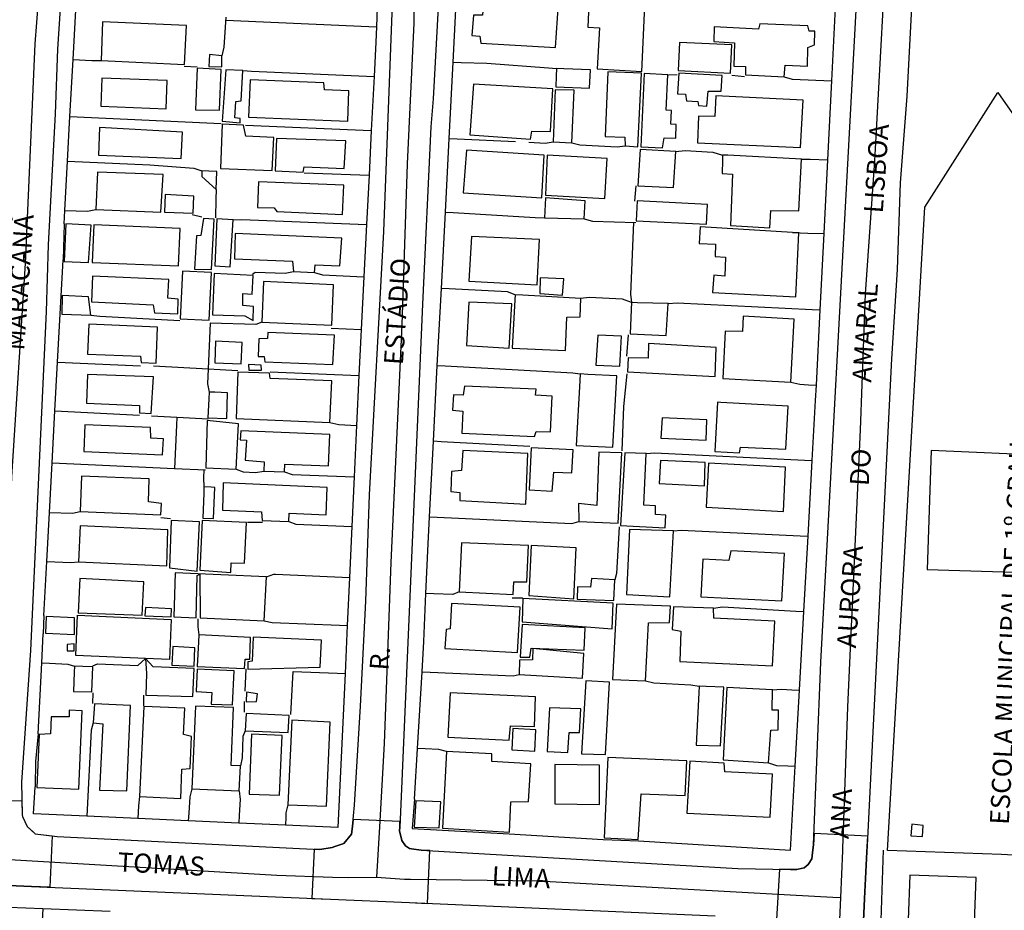
# Model space of a CAD drawing. Units: millimetres. Extents: x 185526 to 187942, y 1677057 to 1679832.
# Drawn here: x 187601 to 187730, y 1678036 to 1678153 of the extents above; entities that cross this region are included whole.
import ezdxf
from ezdxf.enums import TextEntityAlignment as Align

# ---------------------------------------------------------------- set-up
doc = ezdxf.new("R2010")
doc.units = ezdxf.units.MM
doc.header["$LTSCALE"] = 8
doc.header["$MEASUREMENT"] = 0
for name, color, linetype in [('V-CRUZAMENTO', 1, 'Continuous'), ('V-EDIFICACAO', 7, 'Continuous'), ('V-EDIFICACAO_IDENTIFICADA', 6, 'Continuous'), ('V-EIXO_DE_LOGRADOURO', 3, 'Continuous'), ('V-LOTE', 1, 'Continuous'), ('V-NOME_DOS_LOGRADOUROS', 7, 'Continuous'), ('V-QUADRA', 2, 'Continuous'), ('V-TESTADA', 161, 'Continuous')]:
    doc.layers.add(name, color=color, linetype=linetype)

msp = doc.modelspace()

# ---------------------------------------------------------------- linework, layer by layer
at = {"layer": 'V-CRUZAMENTO'}
for points in [[(187594.991, 1678050.268), (187601.236, 1678050.414), (187601.28, 1678048.51), (187601.29, 1678048.28), (187601.92, 1678047), (187602.98, 1678046.01), (187605.19, 1678045.741), (187604.901, 1678039.025), (187602.47, 1678039.13), (187602.47, 1678039.13), (187592.43, 1678039.56), (187592.43, 1678039.56), (187589.646, 1678039.677), (187589.928, 1678046.361), (187591.08, 1678046.32), (187593.02, 1678046.5), (187593.02, 1678046.5), (187593.4, 1678046.54), (187594.15, 1678046.85), (187594.6, 1678047.48), (187594.87, 1678048.6), (187594.87, 1678048.6), (187594.92, 1678048.8)], [(187643.47, 1678044.75), (187642.31, 1678044.34), (187642.31, 1678044.34), (187641.96, 1678044.22), (187640.31, 1678043.96), (187639.568, 1678043.997), (187639.29, 1678037.545), (187641.74, 1678037.44), (187641.74, 1678037.44), (187652.1, 1678036.99), (187652.1, 1678036.99), (187654.453, 1678036.889), (187654.75, 1678043.815), (187653.64, 1678043.88), (187652.36, 1678044.06), (187652.36, 1678044.06), (187652.11, 1678044.1), (187651.58, 1678044.46), (187651.07, 1678045.13), (187650.79, 1678046.41), (187650.81, 1678046.88), (187650.842, 1678047.627), (187644.686, 1678047.893), (187644.59, 1678046.97), (187644.49, 1678045.96)]]:
    msp.add_lwpolyline(points, close=True, dxfattribs=at)
msp.add_lwpolyline([(187711.59, 1678032.68), (187711.81, 1678037.54), (187712.11, 1678043.65), (187712.11, 1678043.65), (187712.214, 1678045.733), (187705.172, 1678046.083), (187705.11, 1678044.56), (187705.02, 1678043.91), (187705.02, 1678043.91), (187704.86, 1678042.76), (187704.42, 1678042), (187703.86, 1678041.58), (187703.09, 1678041.39), (187702.93, 1678041.35), (187702.1, 1678041.36), (187700.635, 1678041.379), (187700.23, 1678034.778)], dxfattribs=at)
at = {"layer": 'V-EDIFICACAO'}
for points in [[(187661.85, 1678155.64), (187661.67, 1678153.45), (187660.5, 1678153.45), (187660.28, 1678150.74), (187661.3, 1678150.67), (187661.45, 1678149.75), (187671.25, 1678149.17), (187671.66, 1678154.98), (187661.85, 1678155.64)], [(187675.68, 1678155.97), (187675.5, 1678151.84), (187677, 1678151.76), (187676.71, 1678146.39), (187682.56, 1678146.02), (187683, 1678155.68), (187675.68, 1678155.97)], [(187611.8, 1678152.57), (187611.65, 1678147.48), (187622.56, 1678146.97), (187622.85, 1678152.06), (187611.8, 1678152.57)], [(187698.04, 1678152.31), (187697.89, 1678151.58), (187692.07, 1678151.91), (187692, 1678149.97), (187694.74, 1678149.79), (187694.63, 1678146.75), (187696.17, 1678146.68), (187696.17, 1678145.62), (187701.26, 1678145.36), (187701.4, 1678146.86), (187704.29, 1678146.72), (187704.37, 1678149.17), (187705.21, 1678149.53), (187705.28, 1678151.33), (187704.51, 1678151.33), (187704.37, 1678152.02), (187698.04, 1678152.31)], [(187687.5, 1678149.86), (187687.35, 1678146.17), (187694.19, 1678145.8), (187694.38, 1678149.53), (187687.5, 1678149.86)], [(187625.85, 1678148.25), (187625.78, 1678146.68), (187627.46, 1678146.64), (187627.46, 1678148.11), (187625.85, 1678148.25)], [(187624.24, 1678146.46), (187624.02, 1678141.01), (187627.17, 1678140.97), (187627.39, 1678146.28), (187624.24, 1678146.46)], [(187671.36, 1678146.42), (187671.33, 1678145.43), (187671.29, 1678144.04), (187675.72, 1678143.86), (187675.86, 1678146.24), (187672.33, 1678146.38), (187671.36, 1678146.42)], [(187611.73, 1678145.18), (187611.58, 1678141.48), (187620.14, 1678141.12), (187620.29, 1678144.85), (187611.73, 1678145.18)], [(187630.24, 1678146.16), (187630.24, 1678146.17), (187627.97, 1678146.24), (187627.5, 1678139.51), (187629.87, 1678139.32), (187629.87, 1678139.87), (187629.18, 1678139.95), (187629.29, 1678142.11), (187630.02, 1678142.18)], [(187678.13, 1678145.98), (187677.77, 1678137.53), (187680.36, 1678137.42), (187680.4, 1678136.29), (187682.05, 1678136.14), (187682.52, 1678145.8), (187678.13, 1678145.98)], [(187685.78, 1678140.97), (187686, 1678145.58), (187682.89, 1678145.76), (187682.45, 1678136.14), (187685.3, 1678136.03), (187685.49, 1678137.35), (187687.02, 1678137.31), (187687.06, 1678139.07), (187686.4, 1678139.11), (187686.47, 1678140.93), (187685.78, 1678140.97)], [(187687.43, 1678145.84), (187687.24, 1678143.09), (187688.3, 1678143.06), (187688.45, 1678142.18), (187689.91, 1678142.11), (187690.02, 1678141.56), (187691.12, 1678141.48), (187691.27, 1678143.46), (187692.99, 1678143.46), (187693.13, 1678145.51), (187687.43, 1678145.84)], [(187631.19, 1678144.96), (187630.97, 1678140.06), (187644, 1678139.54), (187644.14, 1678143.5), (187640.92, 1678143.64), (187640.85, 1678144.56), (187631.19, 1678144.96)], [(187660.5, 1678144.37), (187659.99, 1678137.75), (187667.96, 1678137.17), (187668.14, 1678138.19), (187670.6, 1678138.15), (187670.89, 1678143.75), (187660.5, 1678144.37)], [(187671.22, 1678143.64), (187670.93, 1678136.8), (187673.38, 1678136.69), (187673.71, 1678143.57), (187671.22, 1678143.64)], [(187692.29, 1678142.84), (187692.15, 1678140.13), (187689.99, 1678140.17), (187689.88, 1678136.69), (187703.41, 1678136.07), (187703.74, 1678142.29), (187692.29, 1678142.84)], [(187611.43, 1678138.67), (187611.29, 1678135.08), (187622.12, 1678134.64), (187622.3, 1678138.08), (187611.43, 1678138.67)], [(187630.61, 1678137.57), (187630.31, 1678139), (187627.5, 1678139.11), (187627.28, 1678133.32), (187634.08, 1678133.03), (187634.3, 1678137.39), (187630.61, 1678137.57)], [(187634.63, 1678137.24), (187634.48, 1678133), (187638.14, 1678132.85), (187638.25, 1678133.51), (187643.52, 1678133.32), (187643.74, 1678136.95), (187634.63, 1678137.24)], [(187659.55, 1678135.7), (187659.11, 1678130.14), (187669.46, 1678129.48), (187669.75, 1678135.08), (187659.55, 1678135.7)], [(187670.16, 1678135.04), (187669.94, 1678129.81), (187677.73, 1678129.37), (187678.02, 1678134.64), (187670.16, 1678135.04)], [(187682.34, 1678135.81), (187682.05, 1678131.02), (187686.73, 1678130.84), (187687.02, 1678135.56), (187682.34, 1678135.81)], [(187693.17, 1678135.08), (187693.15, 1678134.42), (187693.1, 1678132.67), (187694.49, 1678132.56), (187694.19, 1678125.82), (187699.35, 1678125.53), (187699.5, 1678127.8), (187703.19, 1678127.76), (187703.52, 1678134.53), (187693.87, 1678135.04), (187693.17, 1678135.08)], [(187611.14, 1678132.81), (187610.92, 1678127.95), (187619.48, 1678127.58), (187619.78, 1678132.52), (187611.14, 1678132.81)], [(187626.7, 1678130.54), (187626.73, 1678130.54), (187626.8, 1678132.92), (187625.77, 1678132.96), (187624.86, 1678133), (187624.83, 1678132.28)], [(187632.29, 1678131.57), (187632.14, 1678128.2), (187634.34, 1678128.13), (187634.67, 1678127.65), (187643.3, 1678127.29), (187643.48, 1678131.13), (187632.29, 1678131.57)], [(187620.03, 1678129.89), (187619.96, 1678127.58), (187623.69, 1678127.47), (187623.8, 1678129.67), (187620.03, 1678129.89)], [(187669.94, 1678129.48), (187669.79, 1678126.85), (187675.02, 1678126.7), (187675.13, 1678129.08), (187669.94, 1678129.48)], [(187681.94, 1678129.08), (187681.83, 1678126.45), (187691.05, 1678126.01), (187691.19, 1678128.6), (187681.94, 1678129.08)], [(187607.01, 1678126.04), (187606.79, 1678121.1), (187609.97, 1678120.96), (187610.34, 1678125.86), (187607.01, 1678126.04)], [(187610.67, 1678125.9), (187610.45, 1678120.99), (187621.79, 1678120.52), (187622.01, 1678125.42), (187610.67, 1678125.9)], [(187625.05, 1678126.74), (187624.72, 1678124.51), (187624.13, 1678124.47), (187623.87, 1678120.12), (187626.11, 1678120.04), (187626.44, 1678126.67), (187625.05, 1678126.74)], [(187626.8, 1678126.7), (187626.55, 1678120.52), (187628.56, 1678120.41), (187628.96, 1678126.56), (187626.8, 1678126.7)], [(187629.22, 1678124.8), (187629.14, 1678121.47), (187636.75, 1678121.14), (187636.86, 1678119.79), (187639.61, 1678119.68), (187639.72, 1678120.67), (187642.97, 1678120.52), (187643.19, 1678124.18), (187629.22, 1678124.8)], [(187660.21, 1678124.4), (187659.88, 1678118.51), (187668.84, 1678118.03), (187669.13, 1678123.99), (187660.21, 1678124.4)], [(187702.35, 1678124.92), (187690.21, 1678125.68), (187690.1, 1678123.48), (187692.26, 1678123.37), (187692.18, 1678121.76), (187693.54, 1678121.69), (187693.46, 1678119.17), (187692, 1678119.31), (187691.85, 1678117.04), (187702.76, 1678116.49), (187703.16, 1678124.87)], [(187622.3, 1678119.86), (187622.01, 1678113.57), (187625.81, 1678113.42), (187626.11, 1678119.68), (187622.3, 1678119.86)], [(187626.47, 1678119.53), (187626.25, 1678114.12), (187630.5, 1678113.97), (187631.59, 1678113.35), (187631.63, 1678115.21), (187630.2, 1678115.32), (187630.2, 1678116.9), (187631.45, 1678116.82), (187631.56, 1678119.28), (187626.47, 1678119.53)], [(187610.48, 1678119.17), (187610.37, 1678115.8), (187618.46, 1678115.43), (187618.61, 1678114.37), (187621.68, 1678114.26), (187621.75, 1678116.17), (187620.4, 1678116.31), (187620.51, 1678118.76), (187610.48, 1678119.17)], [(187632.95, 1678118.47), (187632.73, 1678113.17), (187641.91, 1678112.76), (187642.13, 1678118.07), (187632.95, 1678118.47)], [(187669.24, 1678118.95), (187669.21, 1678116.9), (187672.17, 1678116.71), (187672.32, 1678118.84), (187669.24, 1678118.95)], [(187606.5, 1678116.64), (187606.46, 1678114.19), (187610.26, 1678114.08), (187609.97, 1678116.49), (187606.5, 1678116.64)], [(187665.95, 1678116.75), (187665.92, 1678116.09), (187665.58, 1678109.76), (187672.54, 1678109.43), (187672.75, 1678113.79), (187674.47, 1678113.86), (187674.58, 1678116.27), (187666.94, 1678116.69), (187665.95, 1678116.75)], [(187659.88, 1678115.76), (187659.58, 1678110.09), (187665.18, 1678109.76), (187665.51, 1678115.54), (187659.88, 1678115.76)], [(187681.21, 1678115.73), (187681.18, 1678114.83), (187681.06, 1678111.63), (187685.78, 1678111.41), (187686.04, 1678115.58), (187682.02, 1678115.7), (187681.21, 1678115.73)], [(187610.01, 1678112.87), (187609.86, 1678108.96), (187616.78, 1678108.7), (187616.89, 1678107.86), (187618.83, 1678107.79), (187619.04, 1678112.51), (187610.01, 1678112.87)], [(187695.88, 1678113.93), (187695.77, 1678111.92), (187693.5, 1678111.99), (187693.21, 1678105.74), (187702.13, 1678105.3), (187702.57, 1678113.53), (187695.88, 1678113.93)], [(187633.5, 1678111.81), (187633.46, 1678111.01), (187632.33, 1678110.97), (187632.25, 1678108.66), (187633.02, 1678108.63), (187633.09, 1678107.93), (187642.02, 1678107.6), (187642.24, 1678111.45), (187633.5, 1678111.81)], [(187626.65, 1678110.64), (187626.55, 1678107.82), (187630.02, 1678107.68), (187630.13, 1678110.49), (187626.65, 1678110.64)], [(187676.78, 1678111.45), (187676.52, 1678107.53), (187679.67, 1678107.38), (187679.89, 1678111.3), (187676.78, 1678111.45)], [(187683.44, 1678110.35), (187683.4, 1678108.41), (187680.8, 1678108.48), (187680.69, 1678106.62), (187692.18, 1678106.03), (187692.33, 1678109.84), (187683.44, 1678110.35)], [(187630.98, 1678107.6), (187631.01, 1678106.84), (187632.66, 1678106.84), (187632.62, 1678107.53), (187630.98, 1678107.6)], [(187629.58, 1678106.58), (187629.33, 1678100.51), (187641.62, 1678099.99), (187641.91, 1678105.45), (187633.79, 1678105.77), (187633.72, 1678106.47), (187629.58, 1678106.58)], [(187674.47, 1678106.36), (187674.42, 1678105.46), (187673.96, 1678096.96), (187678.79, 1678096.74), (187679.3, 1678106.1), (187675.5, 1678106.3), (187674.47, 1678106.36)], [(187609.86, 1678106.29), (187609.72, 1678102.52), (187616.67, 1678102.23), (187616.67, 1678101.24), (187618.2, 1678101.16), (187618.5, 1678105.96), (187609.86, 1678106.29)], [(187625.81, 1678103.98), (187625.76, 1678103.08), (187625.63, 1678100.58), (187628.12, 1678100.51), (187628.23, 1678103.87), (187626.53, 1678103.95), (187625.81, 1678103.98)], [(187668.62, 1678103.58), (187668.69, 1678104.35), (187659.29, 1678104.75), (187659.14, 1678103.58), (187657.86, 1678103.62), (187657.75, 1678101.6), (187659.07, 1678101.46), (187658.96, 1678098.6), (187668.51, 1678098.13), (187668.73, 1678098.79), (187670.6, 1678098.75), (187670.82, 1678103.43), (187668.62, 1678103.58)], [(187692.49, 1678102.64), (187692.17, 1678096.2), (187695.41, 1678096), (187695.5, 1678096.73), (187701.47, 1678096.47), (187701.77, 1678102.15), (187692.95, 1678102.62), (187692.49, 1678102.64)], [(187625.56, 1678100.25), (187625.37, 1678094.03), (187629.36, 1678093.88), (187629.66, 1678099.81), (187625.56, 1678100.25)], [(187685.23, 1678100.62), (187685.05, 1678097.94), (187691.01, 1678097.65), (187691.12, 1678100.32), (187685.23, 1678100.62)], [(187609.5, 1678099.7), (187609.35, 1678096.19), (187619.7, 1678095.75), (187619.81, 1678097.84), (187618.13, 1678097.94), (187618.09, 1678099.34), (187609.5, 1678099.7)], [(187629.95, 1678098.91), (187629.88, 1678097.72), (187630.69, 1678097.68), (187630.51, 1678095.05), (187633.03, 1678094.84), (187632.96, 1678093.59), (187635.69, 1678093.5), (187635.73, 1678094.52), (187641.45, 1678094.31), (187641.65, 1678098.41), (187629.95, 1678098.91)], [(187659.07, 1678096.3), (187658.92, 1678093.7), (187657.61, 1678093.55), (187657.5, 1678090.92), (187658.71, 1678090.81), (187658.71, 1678089.75), (187667.34, 1678089.27), (187667.63, 1678095.9), (187659.07, 1678096.3)], [(187668.07, 1678096.66), (187667.78, 1678091.14), (187670.82, 1678090.96), (187671.03, 1678093.48), (187673.41, 1678093.37), (187673.56, 1678096.41), (187668.07, 1678096.66)], [(187676.93, 1678096.08), (187676.67, 1678089.09), (187674.25, 1678089.35), (187674.29, 1678087.01), (187679.45, 1678086.79), (187679.93, 1678096.01), (187676.93, 1678096.08)], [(187680.33, 1678096.01), (187679.78, 1678086.46), (187685.63, 1678086.16), (187685.71, 1678087.85), (187684.35, 1678087.92), (187684.35, 1678089.05), (187682.82, 1678089.16), (187683.15, 1678095.9), (187680.33, 1678096.01)], [(187685.01, 1678094.98), (187684.83, 1678091.98), (187690.79, 1678091.69), (187690.9, 1678094.73), (187685.01, 1678094.98)], [(187691.34, 1678094.65), (187691.01, 1678088.87), (187701.18, 1678088.32), (187701.44, 1678094.14), (187691.34, 1678094.65)], [(187609.06, 1678092.93), (187608.87, 1678088.32), (187619.45, 1678087.88), (187619.56, 1678089.38), (187617.84, 1678089.6), (187617.95, 1678092.6), (187609.06, 1678092.93)], [(187625.12, 1678091.54), (187625.09, 1678090.73), (187624.97, 1678087.44), (187626.36, 1678087.41), (187626.55, 1678091.47), (187626.06, 1678091.49), (187625.12, 1678091.54)], [(187627.64, 1678092.05), (187627.57, 1678088.47), (187632.66, 1678088.25), (187632.76, 1678087.12), (187636.26, 1678086.99), (187636.28, 1678088.1), (187641.14, 1678087.88), (187641.29, 1678091.47), (187627.64, 1678092.05)], [(187620.8, 1678087.15), (187620.58, 1678080.9), (187624.24, 1678080.49), (187624.53, 1678086.97), (187620.8, 1678087.15)], [(187624.9, 1678087.15), (187624.57, 1678080.6), (187628.63, 1678080.31), (187628.67, 1678081.59), (187630.46, 1678081.55), (187630.68, 1678086.86), (187624.9, 1678087.15)], [(187608.87, 1678086.42), (187608.65, 1678081.7), (187620.25, 1678081.19), (187620.4, 1678085.91), (187608.87, 1678086.42)], [(187680.95, 1678085.94), (187680.55, 1678077.42), (187686.26, 1678077.13), (187686.73, 1678085.76), (187680.95, 1678085.94)], [(187658.92, 1678084.22), (187658.6, 1678077.75), (187665.69, 1678077.42), (187665.8, 1678079.07), (187667.49, 1678079.1), (187667.71, 1678083.86), (187658.92, 1678084.22)], [(187668.07, 1678083.86), (187667.74, 1678077.27), (187673.63, 1678076.87), (187673.96, 1678083.53), (187668.07, 1678083.86)], [(187694.27, 1678083.16), (187694.01, 1678081.88), (187690.57, 1678082.07), (187690.32, 1678077.13), (187700.93, 1678076.58), (187701.29, 1678082.8), (187694.27, 1678083.16)], [(187608.84, 1678079.54), (187608.62, 1678075), (187617, 1678074.71), (187617.22, 1678079.1), (187608.84, 1678079.54)], [(187621.35, 1678080.27), (187621.17, 1678074.49), (187624.09, 1678074.35), (187624.24, 1678079.91), (187624.57, 1678080.09), (187624.61, 1678074.35), (187633.02, 1678073.98), (187633.31, 1678079.76), (187621.35, 1678080.27)], [(187675.97, 1678079.54), (187675.86, 1678078.37), (187674.14, 1678078.41), (187674.11, 1678076.8), (187678.9, 1678076.65), (187679.01, 1678079.36), (187675.97, 1678079.54)], [(187666.97, 1678076.91), (187666.86, 1678073.83), (187678.68, 1678072.92), (187678.83, 1678076.29), (187666.97, 1678076.91)], [(187617.44, 1678075.7), (187617.36, 1678074.64), (187620.8, 1678074.49), (187620.84, 1678075.55), (187617.44, 1678075.7)], [(187657.61, 1678076.25), (187657.42, 1678072.92), (187656.88, 1678072.85), (187656.73, 1678070.32), (187666.28, 1678069.81), (187666.61, 1678075.77), (187657.61, 1678076.25)], [(187679.23, 1678076.14), (187678.72, 1678066.26), (187683.04, 1678066.08), (187683.44, 1678073.72), (187686.22, 1678073.76), (187686.33, 1678075.88), (187679.23, 1678076.14)], [(187686.73, 1678075.81), (187686.55, 1678072.81), (187687.68, 1678072.59), (187687.54, 1678068.64), (187699.72, 1678068.05), (187700.01, 1678073.91), (187692.04, 1678074.31), (187691.96, 1678075.63), (187686.73, 1678075.81)], [(187604.41, 1678074.53), (187604.34, 1678072.33), (187608.14, 1678072.19), (187608.14, 1678074.38), (187604.41, 1678074.53)], [(187617.45, 1678069.02), (187608.32, 1678069.41), (187608.54, 1678074.71), (187620.8, 1678074.13), (187620.58, 1678068.89), (187617.45, 1678069.02), (187617.59, 1678067.07), (187617.51, 1678064.21), (187623.65, 1678064.03), (187623.84, 1678067.69), (187618.45, 1678067.91)], [(187666.86, 1678073.5), (187666.61, 1678069.22), (187667.89, 1678069.22), (187668.07, 1678070.39), (187674.99, 1678070.1), (187675.13, 1678073.03), (187666.86, 1678073.5)], [(187624.46, 1678072.15), (187624.41, 1678071.19), (187624.24, 1678067.98), (187630.42, 1678067.69), (187630.53, 1678068.93), (187631.12, 1678068.93), (187631.23, 1678071.79), (187625.31, 1678072.1), (187624.46, 1678072.15)], [(187631.59, 1678071.82), (187631.45, 1678068.68), (187630.86, 1678068.6), (187630.86, 1678067.61), (187640.38, 1678067.87), (187640.56, 1678071.42), (187631.59, 1678071.82)], [(187607.19, 1678070.88), (187607.18, 1678070.04), (187608.07, 1678070.03), (187608.07, 1678070.96), (187607.19, 1678070.88)], [(187621.02, 1678070.58), (187620.91, 1678068.13), (187623.84, 1678068.02), (187623.91, 1678070.43), (187621.02, 1678070.58)], [(187668.29, 1678070.32), (187668.22, 1678068.86), (187666.53, 1678068.82), (187666.46, 1678066.92), (187674.77, 1678066.44), (187674.95, 1678069.7), (187668.29, 1678070.32)], [(187608.14, 1678068.02), (187608.11, 1678067.22), (187608, 1678064.69), (187610.41, 1678064.65), (187610.56, 1678067.91), (187609.24, 1678067.97), (187608.14, 1678068.02)], [(187624.24, 1678067.61), (187624.09, 1678064.69), (187626.14, 1678064.58), (187626.07, 1678063.04), (187628.85, 1678062.93), (187629.07, 1678067.39), (187624.24, 1678067.61)], [(187675.24, 1678066.11), (187674.66, 1678056.53), (187677.8, 1678056.42), (187678.32, 1678065.93), (187675.24, 1678066.11)], [(187690.1, 1678065.38), (187690.05, 1678064.53), (187689.69, 1678057.66), (187692.91, 1678057.55), (187693.32, 1678065.27), (187691, 1678065.35), (187690.1, 1678065.38)], [(187693.72, 1678065.2), (187693.24, 1678055.72), (187699.21, 1678055.32), (187699.5, 1678059.6), (187700.45, 1678059.67), (187700.52, 1678062.24), (187699.68, 1678062.24), (187699.72, 1678064.91), (187693.72, 1678065.2)], [(187630.68, 1678064.61), (187630.64, 1678063.33), (187632.03, 1678063.37), (187632.14, 1678064.39), (187630.68, 1678064.61)], [(187657.42, 1678064.54), (187657.13, 1678058.72), (187665.18, 1678058.32), (187665.36, 1678060.19), (187668.47, 1678060.11), (187668.62, 1678063.99), (187657.42, 1678064.54)], [(187610.74, 1678063.08), (187610.59, 1678060.59), (187611.84, 1678060.44), (187611.43, 1678051.77), (187614.98, 1678051.66), (187615.5, 1678062.86), (187610.74, 1678063.08)], [(187617.25, 1678062.71), (187616.67, 1678050.93), (187622.08, 1678050.67), (187622.23, 1678054.52), (187623.33, 1678054.59), (187623.47, 1678058.8), (187622.45, 1678059.05), (187622.59, 1678062.49), (187617.25, 1678062.71)], [(187624.02, 1678062.78), (187623.55, 1678051.92), (187629.76, 1678051.66), (187629.91, 1678054.96), (187628.67, 1678054.99), (187629, 1678062.6), (187624.02, 1678062.78)], [(187670.45, 1678062.53), (187670.16, 1678056.82), (187672.86, 1678056.67), (187673.05, 1678059.31), (187674.4, 1678059.31), (187674.55, 1678062.42), (187670.45, 1678062.53)], [(187605.07, 1678061.39), (187605, 1678059.13), (187603.5, 1678059.05), (187603.2, 1678052.1), (187608.69, 1678051.88), (187609.13, 1678062.16), (187607.45, 1678062.24), (187607.45, 1678061.39), (187605.07, 1678061.39)], [(187630.64, 1678061.8), (187630.53, 1678059.53), (187636.17, 1678059.31), (187636.31, 1678061.54), (187630.64, 1678061.8)], [(187636.64, 1678060.92), (187636.13, 1678049.83), (187641.22, 1678049.65), (187641.69, 1678060.66), (187636.64, 1678060.92)], [(187665.66, 1678059.86), (187665.51, 1678057.04), (187668.55, 1678056.86), (187668.66, 1678059.67), (187665.66, 1678059.86)], [(187631.34, 1678059.09), (187631.05, 1678051.22), (187635.03, 1678051.08), (187635.36, 1678058.91), (187631.34, 1678059.09)], [(187662.91, 1678055.5), (187662.91, 1678056.53), (187656.95, 1678056.82), (187656.44, 1678046.76), (187665.22, 1678046.25), (187665.4, 1678050.2), (187667.71, 1678050.27), (187668, 1678055.21), (187662.91, 1678055.5)], [(187678.13, 1678056.02), (187677.62, 1678045.48), (187682.08, 1678045.26), (187682.49, 1678051.26), (187688.27, 1678051.04), (187688.49, 1678055.58), (187678.13, 1678056.02)], [(187671.18, 1678055.1), (187671.14, 1678049.94), (187677, 1678049.87), (187677.04, 1678055.03), (187671.18, 1678055.1)], [(187688.89, 1678055.54), (187688.49, 1678048.74), (187699.43, 1678048.19), (187699.72, 1678053.86), (187693.46, 1678054.15), (187693.39, 1678055.28), (187688.89, 1678055.54)], [(187652.92, 1678050.35), (187652.7, 1678046.91), (187656, 1678046.8), (187656.18, 1678050.24), (187652.92, 1678050.35)], [(187718.01, 1678047.27), (187717.87, 1678045.74), (187719.4, 1678045.66), (187719.48, 1678047.13), (187718.01, 1678047.27)], [(187717.72, 1678040.58), (187717.5, 1678034.72), (187726.24, 1678034.39), (187726.46, 1678040.28), (187717.72, 1678040.58)]]:
    msp.add_lwpolyline(points, close=True, dxfattribs=at)
at = {"layer": 'V-EDIFICACAO_IDENTIFICADA'}
msp.add_lwpolyline([(187732.88, 1678080.31), (187731.54, 1678044.79), (187735.58, 1678044.75), (187739.69, 1678044.45), (187740.65, 1678071.8), (187740.65, 1678071.8), (187741.48, 1678095.58), (187736.43, 1678095.6), (187720.54, 1678096.32), (187720.54, 1678096.32), (187720.02, 1678080.69), (187732.88, 1678080.31)], close=True, dxfattribs=at)
at = {"layer": 'V-EIXO_DE_LOGRADOURO'}
for points in [[(187718.84, 1678199.35), (187718.73, 1678198.5), (187716.02, 1678176.94), (187714.97, 1678168.65), (187713.09, 1678134.3), (187711.87, 1678116.88), (187711.24, 1678099.01), (187709.54, 1678062.69), (187708.91, 1678044.08), (187708.9, 1678043.77), (187708.63, 1678037.65)], [(187604.12, 1678167.4), (187604.04, 1678166.04), (187603.81, 1678162.04), (187603.59, 1678158.13), (187602.91, 1678149.68), (187601.67, 1678120.86), (187599.88, 1678092.84), (187598.25, 1678055.04), (187598.24, 1678048.55), (187598.23, 1678045.52), (187598.06, 1678042.73)], [(187652.51, 1678165.05), (187652.57, 1678159.46), (187652.65, 1678152.4), (187651.77, 1678133.94), (187651.07, 1678112.78), (187649.63, 1678081.62), (187648.78, 1678057.87), (187648.16, 1678046.92), (187647.78, 1678040.34)], [(187598.06, 1678042.73), (187602.58, 1678042.47), (187634.7, 1678040.6), (187641.98, 1678040.34), (187644.07, 1678040.27), (187647.78, 1678040.34)], [(187647.78, 1678040.34), (187651.44, 1678040.09), (187652.21, 1678040.08), (187668.99, 1678039.87), (187702.05, 1678038.02), (187707.62, 1678037.71), (187708.63, 1678037.65)], [(187708.63, 1678037.65), (187708.43, 1678032.82), (187707.61, 1678013.67), (187707.35, 1678007.7)]]:
    msp.add_lwpolyline(points, dxfattribs=at)
at = {"layer": 'V-LOTE'}
for points in [[(187631.05, 1678160.36), (187642.85, 1678159.87), (187648.01, 1678159.51), (187647.74, 1678151.92)], [(187657.82, 1678147.26), (187658.18, 1678154.16), (187658.4, 1678157.21)], [(187707.49, 1678144.8), (187707.93, 1678153.55), (187708.02, 1678154.61)], [(187607.94, 1678147.62), (187608.29, 1678154.08)], [(187627.99, 1678153.15), (187627.73, 1678149.22), (187627.46, 1678148.11)], [(187627.97, 1678152.77), (187646.74, 1678151.96), (187647.74, 1678151.92)], [(187647.74, 1678151.92), (187647.67, 1678149.9), (187647.44, 1678145.38)], [(187607.54, 1678140.13), (187607.94, 1678147.62)], [(187607.94, 1678147.62), (187610.4, 1678147.48), (187611.65, 1678147.48)], [(187622.53, 1678146.73), (187624.24, 1678146.66)], [(187657.3, 1678137.25), (187657.82, 1678147.26)], [(187657.82, 1678147.26), (187658.85, 1678147.23), (187662.25, 1678147.13), (187670.33, 1678146.51), (187671.36, 1678146.42)], [(187630.24, 1678146.16), (187631.35, 1678146.1), (187647.44, 1678145.38)], [(187647.44, 1678145.38), (187647.08, 1678138.29)], [(187686.07, 1678145.61), (187687.2, 1678145.63)], [(187694.38, 1678145.54), (187696.06, 1678145.39)], [(187701.26, 1678145.36), (187702.31, 1678145.05), (187707.49, 1678144.8)], [(187706.97, 1678134.45), (187707.49, 1678144.8)], [(187739.64, 1678042.63), (187738.57, 1678042.97), (187735.4, 1678042.99), (187729.78, 1678043.33), (187714.82, 1678043.85), (187719.72, 1678128.26), (187729.28, 1678143.27), (187748, 1678116.51), (187752.52, 1678109.46), (187757.05, 1678101.87), (187759.28, 1678097.69), (187760.57, 1678094.68)], [(187607.22, 1678134.26), (187607.54, 1678140.13)], [(187607.54, 1678140.13), (187627.36, 1678139.22)], [(187630.57, 1678138.99), (187647.08, 1678138.29)], [(187647.08, 1678138.29), (187646.78, 1678132.42)], [(187656.8, 1678127.6), (187657.3, 1678137.25)], [(187657.3, 1678137.25), (187658.35, 1678137.2), (187666.01, 1678136.86)], [(187667.74, 1678136.76), (187669.89, 1678136.62), (187670.93, 1678136.8)], [(187673.38, 1678136.69), (187674.45, 1678136.43), (187679.35, 1678136.17), (187680.4, 1678136.29)], [(187687.02, 1678135.56), (187688.26, 1678135.66), (187691.87, 1678135.47), (187693.17, 1678135.08)], [(187606.88, 1678127.82), (187607.22, 1678134.26)], [(187607.22, 1678134.26), (187618, 1678133.79), (187623.77, 1678133.36), (187624.86, 1678133)], [(187703.52, 1678134.53), (187704.68, 1678134.55), (187706.97, 1678134.45)], [(187706.48, 1678124.77), (187706.97, 1678134.45)], [(187638.26, 1678132.74), (187646.78, 1678132.42)], [(187646.78, 1678132.42), (187646.45, 1678125.96)], [(187681.67, 1678129.03), (187681.81, 1678131.03)], [(187626.7, 1678130.54), (187626.67, 1678129.27), (187626.63, 1678126.82)], [(187606.78, 1678126.04), (187606.88, 1678127.82)], [(187606.88, 1678127.82), (187609.85, 1678127.71), (187610.92, 1678127.95)], [(187623.59, 1678127.29), (187624.86, 1678126.97)], [(187656.27, 1678117.58), (187656.8, 1678127.6)], [(187656.8, 1678127.6), (187657.84, 1678127.54), (187668.56, 1678126.9), (187669.79, 1678126.85)], [(187628.96, 1678126.56), (187630.1, 1678126.64), (187646.45, 1678125.96)], [(187646.45, 1678125.96), (187646.1, 1678119.11)], [(187675.02, 1678126.7), (187676.12, 1678126.42), (187681.79, 1678126.21)], [(187681.5, 1678126.22), (187681.07, 1678116.83), (187681.21, 1678115.73)], [(187702.35, 1678124.92), (187704.35, 1678124.84), (187706.48, 1678124.77)], [(187705.98, 1678114.78), (187706.48, 1678124.77)], [(187605.91, 1678107.92), (187606.63, 1678121.32)], [(187631.49, 1678119.47), (187631.86, 1678119.73), (187635.78, 1678119.59), (187636.86, 1678119.79)], [(187639.61, 1678119.68), (187640.68, 1678119.37), (187646.1, 1678119.11)], [(187646.1, 1678119.11), (187645.74, 1678112.19)], [(187655.74, 1678107.47), (187656.27, 1678117.58)], [(187665.95, 1678116.75), (187664.94, 1678117.14), (187657.3, 1678117.53), (187656.27, 1678117.58)], [(187681.21, 1678115.73), (187680.02, 1678116.19), (187675.66, 1678116.39), (187674.58, 1678116.27)], [(187686.04, 1678115.58), (187687.19, 1678115.69), (187704.93, 1678114.83), (187705.98, 1678114.78)], [(187610.26, 1678114.08), (187611.46, 1678113.95), (187621.96, 1678113.38)], [(187705.48, 1678104.88), (187705.98, 1678114.78)], [(187632.73, 1678113.17), (187631.91, 1678112.86), (187625.95, 1678113.01), (187625.67, 1678107.02)], [(187641.82, 1678112.36), (187645.74, 1678112.19)], [(187645.74, 1678112.19), (187645.7, 1678111.31), (187645.46, 1678106.14)], [(187680.8, 1678111.48), (187680.58, 1678108.7)], [(187605.56, 1678101.5), (187605.91, 1678107.92)], [(187605.91, 1678107.92), (187616.8, 1678107.44)], [(187618.51, 1678107.4), (187625.67, 1678107.02)], [(187625.67, 1678107.02), (187625.58, 1678105.08), (187625.81, 1678103.98)], [(187625.67, 1678107.02), (187629.56, 1678106.81)], [(187633.79, 1678106.64), (187645.46, 1678106.14)], [(187655.22, 1678097.52), (187655.74, 1678107.47)], [(187655.74, 1678107.47), (187656.76, 1678107.42), (187673.5, 1678106.51), (187674.47, 1678106.36)], [(187680.59, 1678106.39), (187680.19, 1678102.08), (187679.95, 1678096.25)], [(187645.46, 1678106.14), (187645.15, 1678099.59)], [(187702.13, 1678105.3), (187703.31, 1678105.02), (187704.46, 1678104.94), (187705.48, 1678104.88)], [(187704.94, 1678094.98), (187705.38, 1678102.87), (187705.48, 1678104.88)], [(187605.2, 1678094.7), (187605.56, 1678101.5)], [(187605.56, 1678101.5), (187616.66, 1678100.96)], [(187618.24, 1678100.85), (187621.54, 1678100.69)], [(187621.54, 1678100.69), (187621.5, 1678099.64), (187621.26, 1678093.95)], [(187621.54, 1678100.69), (187625.67, 1678100.48)], [(187641.62, 1678099.99), (187642.83, 1678099.71), (187645.15, 1678099.59)], [(187645.15, 1678099.59), (187644.84, 1678092.87)], [(187654.71, 1678087.61), (187655.22, 1678097.52)], [(187667.9, 1678096.86), (187656.24, 1678097.47), (187655.22, 1678097.52)], [(187683.15, 1678095.9), (187684.27, 1678096), (187703.92, 1678095.03), (187704.94, 1678094.98)], [(187604.85, 1678088.18), (187605.2, 1678094.7)], [(187605.2, 1678094.7), (187621.26, 1678093.95)], [(187704.39, 1678085.07), (187704.94, 1678094.98)], [(187621.26, 1678093.95), (187625.33, 1678093.76)], [(187625.1, 1678093.77), (187625.08, 1678092.73), (187625.12, 1678091.54)], [(187629.36, 1678093.88), (187630.28, 1678093.5), (187631.89, 1678093.43), (187632.96, 1678093.59)], [(187635.69, 1678093.5), (187636.71, 1678093.18), (187644.84, 1678092.87)], [(187644.84, 1678092.87), (187644.53, 1678086.33)], [(187604.85, 1678088.18), (187607.87, 1678088.07), (187608.87, 1678088.32)], [(187604.5, 1678081.77), (187604.85, 1678088.18)], [(187619.45, 1678087.52), (187620.74, 1678087.38)], [(187636.26, 1678086.99), (187637.18, 1678086.66), (187644.53, 1678086.33)], [(187654.25, 1678077.56), (187654.52, 1678084.07), (187654.71, 1678087.61)], [(187654.71, 1678087.61), (187655.71, 1678087.56), (187673.41, 1678086.72), (187674.29, 1678087.01)], [(187630.84, 1678086.92), (187632.8, 1678086.89)], [(187644.53, 1678086.33), (187644.22, 1678079.64)], [(187679.61, 1678086.28), (187679.25, 1678080.17), (187679.01, 1678079.36)], [(187686.73, 1678085.76), (187687.72, 1678085.88), (187703.34, 1678085.12), (187704.39, 1678085.07)], [(187703.84, 1678075.19), (187704.39, 1678085.07)], [(187604.12, 1678074.65), (187604.5, 1678081.77)], [(187604.5, 1678081.77), (187607.66, 1678081.63), (187608.65, 1678081.7)], [(187633.31, 1678079.76), (187634.3, 1678080.08), (187634.49, 1678080.09), (187644.22, 1678079.64)], [(187644.22, 1678079.64), (187643.92, 1678073.36)], [(187653.75, 1678067.28), (187653.99, 1678071.26), (187654.25, 1678077.56)], [(187658.6, 1678077.75), (187657.78, 1678077.43), (187655.28, 1678077.52), (187654.25, 1678077.56)], [(187665.56, 1678076.98), (187666.9, 1678077)], [(187691.96, 1678075.63), (187693.14, 1678075.79), (187702.79, 1678075.25), (187703.84, 1678075.19)], [(187624.31, 1678074.23), (187624.31, 1678073.19), (187624.46, 1678072.15)], [(187703.26, 1678064.85), (187703.84, 1678075.19)], [(187633.02, 1678073.98), (187634.09, 1678073.76), (187642.92, 1678073.4), (187643.92, 1678073.36)], [(187643.92, 1678073.36), (187643.63, 1678067.05)], [(187603.84, 1678068.44), (187604.04, 1678072.26)], [(187610.52, 1678068.07), (187611.14, 1678068.34), (187616.45, 1678068.11), (187617.45, 1678069.02)], [(187603.35, 1678059.14), (187603.84, 1678068.44)], [(187603.84, 1678068.44), (187604.86, 1678068.39), (187607.24, 1678068.27), (187608.14, 1678068.02)], [(187630.6, 1678067.65), (187630.47, 1678064.74)], [(187643.63, 1678067.05), (187642.68, 1678046.83), (187635.82, 1678047.15)], [(187636.54, 1678061.67), (187636.84, 1678067.31), (187642.61, 1678067.09), (187643.63, 1678067.05)], [(187653.14, 1678057.2), (187653.75, 1678067.28)], [(187653.75, 1678067.28), (187654.78, 1678067.23), (187665.71, 1678066.74), (187666.46, 1678066.92)], [(187683.04, 1678066.08), (187684.17, 1678065.83), (187689, 1678065.58), (187690.1, 1678065.38)], [(187699.72, 1678064.91), (187700.85, 1678065.01), (187702.26, 1678064.92), (187703.26, 1678064.85)], [(187610.53, 1678064.54), (187610.49, 1678063.13)], [(187617.2, 1678064.22), (187617.17, 1678062.83)], [(187702.71, 1678054.89), (187703.26, 1678064.85)], [(187630.41, 1678063.38), (187630.41, 1678061.98)], [(187610.59, 1678060.59), (187610.33, 1678059.6), (187609.77, 1678048.32)], [(187630.53, 1678059.53), (187630.21, 1678058.79), (187630.14, 1678055.99), (187629.91, 1678054.96)], [(187652.74, 1678050.56), (187653.14, 1678057.2)], [(187656.95, 1678056.82), (187655.96, 1678057.1), (187654.15, 1678057.17), (187653.14, 1678057.2)], [(187682.12, 1678045.08), (187702.1, 1678043.87), (187702.71, 1678054.89)], [(187699.21, 1678055.32), (187700.25, 1678055), (187701.71, 1678054.93), (187702.71, 1678054.89)], [(187609.77, 1678048.32), (187602.74, 1678048.64), (187602.97, 1678052.18)], [(187616.67, 1678050.93), (187616.51, 1678049.69), (187616.43, 1678048.02)], [(187623.55, 1678051.92), (187623.25, 1678050.88), (187623.12, 1678048.75), (187623.05, 1678047.72)], [(187629.76, 1678051.66), (187629.85, 1678050.51), (187629.76, 1678048.46), (187629.71, 1678047.42)], [(187636.13, 1678049.83), (187635.88, 1678048.78), (187635.86, 1678048.19), (187635.82, 1678047.15)], [(187616.43, 1678048.02), (187609.77, 1678048.32)], [(187623.05, 1678047.72), (187616.43, 1678048.02)], [(187629.71, 1678047.42), (187623.05, 1678047.72)], [(187635.82, 1678047.15), (187629.71, 1678047.42)], [(187665.17, 1678046.01), (187677.49, 1678045.29)], [(187713.93, 1678033.38), (187714.29, 1678043.88)], [(187592.79, 1678036.67), (187603.99, 1678036.22)], [(187603.99, 1678036.22), (187603.1, 1678019.98), (187602.07, 1678019.95), (187601.98, 1678016.34), (187602.18, 1678015.37)], [(187603.99, 1678036.22), (187612.82, 1678035.86)]]:
    msp.add_lwpolyline(points, dxfattribs=at)
at = {"layer": 'V-QUADRA'}
for points in [[(187734.55, 1678155.18), (187727.58, 1678168.66), (187727.58, 1678168.66), (187724.43, 1678176.64), (187724.43, 1678176.64), (187723.5, 1678178.99), (187721.8, 1678181.53), (187720.57, 1678181.76), (187719.49, 1678181.22), (187718.68, 1678179.99), (187718.69, 1678176.47), (187718.69, 1678176.47), (187718.72, 1678168.65), (187718.72, 1678168.65), (187717.34, 1678142.81), (187716.48, 1678131.45), (187716.06, 1678120.05), (187715.33, 1678108.32), (187712.11, 1678043.65), (187712.11, 1678043.65), (187711.81, 1678037.54), (187711.59, 1678032.68)], [(187656.11, 1678159.32), (187655.21, 1678142.44), (187654.88, 1678138.8), (187653.78, 1678115.51), (187650.81, 1678046.88), (187650.81, 1678046.88), (187650.79, 1678046.41), (187651.07, 1678045.13), (187651.58, 1678044.46), (187652.11, 1678044.1), (187652.36, 1678044.06), (187652.36, 1678044.06), (187653.64, 1678043.88), (187695.16, 1678041.45), (187702.1, 1678041.36), (187702.1, 1678041.36), (187702.93, 1678041.35), (187703.09, 1678041.39), (187703.09, 1678041.39), (187703.86, 1678041.58), (187704.42, 1678042), (187704.86, 1678042.76), (187705.02, 1678043.91), (187705.02, 1678043.91), (187705.11, 1678044.56), (187706.08, 1678068.54), (187711.5, 1678168.64)], [(187606.63, 1678160.35), (187605.89, 1678148.97), (187605.61, 1678140.49), (187604.69, 1678123.31), (187604.41, 1678114.55), (187602.34, 1678070.07), (187601.18, 1678052.79), (187601.18, 1678052.79), (187601.28, 1678048.51), (187601.28, 1678048.51), (187601.29, 1678048.28), (187601.92, 1678047), (187601.92, 1678047), (187602.7, 1678046.27), (187602.7, 1678046.27), (187602.98, 1678046.01), (187605.86, 1678045.66), (187640.31, 1678043.96), (187641.96, 1678044.22), (187642.31, 1678044.34), (187642.31, 1678044.34), (187643.47, 1678044.75), (187644.49, 1678045.96), (187644.59, 1678046.97), (187644.59, 1678046.97), (187644.88, 1678049.76), (187644.88, 1678049.76), (187645.65, 1678062.75), (187646.35, 1678076.55), (187646.84, 1678090.49), (187648.7, 1678125.06), (187649.98, 1678158.39)], [(187592.43, 1678039.56), (187602.47, 1678039.13), (187641.74, 1678037.44), (187652.1, 1678036.99), (187692.19, 1678035.27)]]:
    msp.add_lwpolyline(points, dxfattribs=at)
at = {"layer": 'V-TESTADA'}
for points in [[(187606.78, 1678126.04), (187606.63, 1678121.31)], [(187604.12, 1678074.65), (187604.04, 1678072.26)], [(187603.35, 1678059.14), (187603, 1678055.52), (187602.97, 1678052.18)], [(187652.74, 1678050.56), (187652.46, 1678046.72), (187665.17, 1678046.01)], [(187677.49, 1678045.29), (187682.12, 1678045.08)]]:
    msp.add_lwpolyline(points, dxfattribs=at)

# ---------------------------------------------------------------- texts
at = {"layer": 'V-NOME_DOS_LOGRADOUROS'}
for s, height, rotation, p in [('LISBOA', 2.5, 86, (187714.96, 1678127.33)), ('MARACANÃ', 2.5, 86, (187602.31, 1678109.33)), ('ESTÁDIO', 2.5, 86, (187651.99, 1678107.42)), ('AMARAL', 2.5, 86, (187713.44, 1678105.14)), ('ESCOLA MUNICIPAL DE 1º GRAU', 2.50002, 87, (187731.504, 1678047.126)), ('DO', 2.5, 86, (187713.11, 1678091.55)), ('AURORA', 2.5, 86, (187711.43, 1678070.28)), ('R.', 2.5, 86, (187650.11, 1678067.35)), ('ANA', 2.5, 86, (187710.49, 1678045.25)), ('TOMAS', 2.4998, 357, (187613.7, 1678040.32)), ('LIMA', 2.4998, 357, (187662.78, 1678038.5))]:
    msp.add_text(s, height=height, rotation=rotation, dxfattribs=at).set_placement(p, align=Align.BOTTOM_LEFT)

doc.saveas('drawing.dxf')
